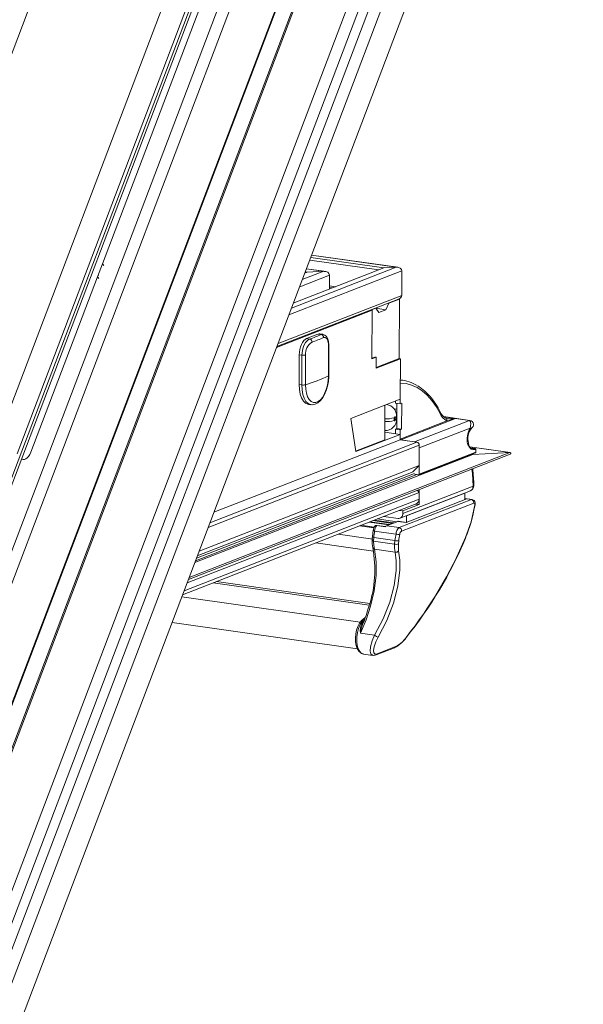
# Model space of a CAD drawing. Units: millimetres. Extents: x -23272466 to 44913, y -22484615 to 188.
# Drawn here: x -23270074 to -23270054, y -22484493 to -22484457 of the extents above; entities that cross this region are included whole.
import ezdxf

# ---------------------------------------------------------------- set-up
doc = ezdxf.new("R2010")
doc.units = ezdxf.units.MM
doc.layers.get('0').update_dxf_attribs({"lineweight": 20})

# ---------------------------------------------------------------- blocks, each defined once
blk = doc.blocks.new('izo CP FT+')
at = {"color": 152, "linetype": 'Continuous', "lineweight": 13}
for p, q in [((-23266480.08, -22487388.5), (-23266641.54, -22487813.66)), ((-23266478.2, -22487389.39), (-23266639.67, -22487814.56)), ((-23266642.1, -22487810.36), (-23266482.96, -22487391.31)), ((-23266495.6, -22487393.2), (-23266650.49, -22487801.05)), ((-23266485.33, -22487391.73), (-23266643.48, -22487808.16)), ((-23266650.32, -22487801.26), (-23266495.49, -22487393.55)), ((-23266509.37, -22487399.77), (-23266658.22, -22487791.72)), ((-23266641.01, -22487768.01), (-23266503.75, -22487406.57)), ((-23266640.95, -22487768.22), (-23266503.69, -22487406.77)), ((-23266481.3, -22487408.8), (-23266630.25, -22487801.01)), ((-23266606.38, -22487559.98), (-23266549.12, -22487409.2)), ((-23266526.47, -22487412.44), (-23266583.73, -22487563.21)), ((-23266660.81, -22487780.79), (-23266521.07, -22487412.83)), ((-23266522.82, -22487414.4), (-23266580, -22487564.97)), ((-23266522.23, -22487414.61), (-23266661.21, -22487780.58)), ((-23266518.16, -22487417.08), (-23266660.11, -22487790.87)), ((-23266564.66, -22487530.8), (-23266521.2, -22487416.36)), ((-23266511.85, -22487531.42), (-23266527.05, -22487529.25)), ((-23266511.57, -22487531.43), (-23266527.04, -22487529.23)), ((-23266565.54, -22487533.13), (-23266564.66, -22487530.8)), ((-23266564.39, -22487531.11), (-23266564.66, -22487530.8)), ((-23266511.85, -22487531.42), (-23266530.65, -22487538.75)), ((-23266514.95, -22487531.9), (-23266527.38, -22487530.13)), ((-23266514.04, -22487531.54), (-23266527.2, -22487529.67)), ((-23266511.85, -22487531.42), (-23266514.04, -22487531.54)), ((-23266577.53, -22487564.7), (-23266565.54, -22487533.13)), ((-23266565.54, -22487533.13), (-23266565.27, -22487533.44)), ((-23266565.33, -22487532.98), (-23266565.44, -22487532.86)), ((-23266510.82, -22487532.09), (-23266531.13, -22487540)), ((-23266514.04, -22487531.54), (-23266530.33, -22487537.89)), ((-23266523.85, -22487532.82), (-23266529.19, -22487534.91)), ((-23266524.87, -22487532.15), (-23266528.72, -22487533.65)), ((-23266527.82, -22487532.32), (-23266528.28, -22487532.5)), ((-23266527.82, -22487532.32), (-23266528.19, -22487532.26)), ((-23266524.87, -22487532.15), (-23266527.98, -22487531.71)), ((-23266524.59, -22487532.16), (-23266527.97, -22487531.68)), ((-23266524.87, -22487532.15), (-23266527.82, -22487532.32)), ((-23266523.85, -22487535.37), (-23266523.85, -22487532.82)), ((-23266510.82, -22487532.09), (-23266510.83, -22487536.47)), ((-23266522.69, -22487534.91), (-23266523.85, -22487534.75)), ((-23266510.83, -22487536.47), (-23266533.08, -22487545.13)), ((-23266523.27, -22487535.14), (-23266523.85, -22487535.06)), ((-23266533.28, -22487545.67), (-23266511.43, -22487537.16)), ((-23266513.7, -22487539.05), (-23266513.19, -22487537.88)), ((-23266513.19, -22487537.88), (-23266513.26, -22487537.87)), ((-23266513.19, -22487537.88), (-23266511.27, -22487537.13)), ((-23266511.34, -22487537.12), (-23266511.27, -22487537.13)), ((-23266511.3, -22487547.83), (-23266511.27, -22487537.13)), ((-23266516.17, -22487539.16), (-23266533.35, -22487545.85)), ((-23266516.46, -22487539.12), (-23266516.17, -22487539.16)), ((-23266516.39, -22487539.13), (-23266516.46, -22487539.12)), ((-23266516.39, -22487539.13), (-23266515.49, -22487538.78)), ((-23266516.17, -22487539.16), (-23266516.2, -22487547.91)), ((-23266515.49, -22487538.78), (-23266515.56, -22487538.77)), ((-23266515.49, -22487538.78), (-23266514.98, -22487539.55)), ((-23266513.7, -22487539.05), (-23266515.48, -22487538.8)), ((-23266514.98, -22487539.55), (-23266513.7, -22487539.05)), ((-23266525.93, -22487543.45), (-23266527.98, -22487544.25)), ((-23266525.33, -22487543.53), (-23266525.93, -22487543.45)), ((-23266525.01, -22487543.48), (-23266525.59, -22487543.4)), ((-23266525.33, -22487543.53), (-23266525.02, -22487543.51)), ((-23266527.98, -22487544.25), (-23266527.38, -22487544.33)), ((-23266524.01, -22487550.94), (-23266523.99, -22487545.6)), ((-23266523.96, -22487550.89), (-23266523.94, -22487545.55)), ((-23266523.94, -22487545.55), (-23266523.94, -22487545.55)), ((-23266529.27, -22487547.17), (-23266529.29, -22487552.52)), ((-23266528.8, -22487547.24), (-23266529.27, -22487547.17)), ((-23266528.81, -22487552.59), (-23266528.8, -22487547.24)), ((-23266528.14, -22487547.21), (-23266528.15, -22487552.56)), ((-23266515.65, -22487547.58), (-23266516.2, -22487547.79)), ((-23266516.2, -22487547.91), (-23266515.43, -22487547.61)), ((-23266515.65, -22487547.58), (-23266515.43, -22487547.61)), ((-23266515.43, -22487547.61), (-23266515.44, -22487549.55)), ((-23266511.3, -22487547.83), (-23266515.44, -22487549.44)), ((-23266515.44, -22487549.55), (-23266511.08, -22487547.86)), ((-23266511.3, -22487547.83), (-23266511.08, -22487547.86)), ((-23266511.08, -22487547.86), (-23266511.11, -22487555.15)), ((-23266528.81, -22487552.59), (-23266529.29, -22487552.52)), ((-23266511.1, -22487552.24), (-23266511.11, -22487555.98)), ((-23266510.63, -22487551.75), (-23266511.1, -22487551.68)), ((-23266527.62, -22487556.08), (-23266527.14, -22487556.15)), ((-23266511.11, -22487555.15), (-23266519.98, -22487558.61)), ((-23266513.56, -22487556.1), (-23266513.53, -22487556.11)), ((-23266513.53, -22487556.11), (-23266513.55, -22487556.1)), ((-23266511.97, -22487555.48), (-23266511.97, -22487555.85)), ((-23266511.11, -22487555.98), (-23266511.97, -22487555.85)), ((-23266511.73, -22487560.42), (-23266511.71, -22487555.89)), ((-23266510.85, -22487555.88), (-23266511.11, -22487555.98)), ((-23266510.87, -22487560.54), (-23266510.85, -22487555.88)), ((-23266513.9, -22487562.44), (-23266513.88, -22487556.23)), ((-23266511.72, -22487556.93), (-23266512.23, -22487556.86)), ((-23266519.98, -22487558.61), (-23266519.11, -22487564.58)), ((-23266512.18, -22487558.48), (-23266512.18, -22487558.97)), ((-23266512.05, -22487558.92), (-23266512.05, -22487558.43)), ((-23266511.72, -22487558.1), (-23266511.78, -22487558.09)), ((-23266511.77, -22487558.68), (-23266511.77, -22487558.19)), ((-23266511.77, -22487558.35), (-23266511.72, -22487558.36)), ((-23266511.13, -22487562.32), (-23266502.73, -22487559.05)), ((-23266501.16, -22487558.62), (-23266511.02, -22487562.46)), ((-23266508.55, -22487562.81), (-23266498.69, -22487558.97)), ((-23266498.59, -22487558.95), (-23266503.29, -22487558.28)), ((-23266503.25, -22487558.32), (-23266501.16, -22487558.62)), ((-23266501.16, -22487558.62), (-23266498.69, -22487558.97)), ((-23266498.69, -22487558.97), (-23266498.59, -22487558.95)), ((-23266519.11, -22487564.58), (-23266511.13, -22487561.47)), ((-23266513.9, -22487561.07), (-23266511.13, -22487561.47)), ((-23266511.98, -22487560.52), (-23266511.73, -22487560.42)), ((-23266511.98, -22487560.52), (-23266511.98, -22487561.35)), ((-23266511.12, -22487560.64), (-23266511.98, -22487560.52)), ((-23266510.87, -22487560.54), (-23266511.73, -22487560.42)), ((-23266511.12, -22487560.64), (-23266511.13, -22487562.32)), ((-23266511.13, -22487561.47), (-23266511.13, -22487562.44)), ((-23266511.12, -22487560.64), (-23266510.87, -22487560.54)), ((-23266498.56, -22487560.34), (-23266507.7, -22487563.9)), ((-23266508.12, -22487562.87), (-23266545.32, -22487577.36)), ((-23266511.13, -22487562.44), (-23266544.6, -22487575.48)), ((-23266519.13, -22487564.47), (-23266513.9, -22487562.44)), ((-23266511.13, -22487562.44), (-23266508.12, -22487562.87)), ((-23266511.02, -22487562.46), (-23266508.55, -22487562.81)), ((-23266498.78, -22487563.4), (-23266498.86, -22487563.05)), ((-23266549.2, -22487587.57), (-23266491.34, -22487565.03)), ((-23266491.42, -22487564.76), (-23266549.06, -22487587.21)), ((-23266498.07, -22487565.07), (-23266548.04, -22487584.54)), ((-23266507.69, -22487563.42), (-23266545.63, -22487578.2)), ((-23266507.77, -22487568.74), (-23266497.59, -22487564.78)), ((-23266507.69, -22487563.42), (-23266507.71, -22487567.06)), ((-23266507.7, -22487563.9), (-23266507.71, -22487568.64)), ((-23266507.71, -22487568.64), (-23266497.53, -22487564.68)), ((-23266491.37, -22487564.76), (-23266498.59, -22487563.73)), ((-23266491.42, -22487564.76), (-23266498.59, -22487563.74)), ((-23266497.67, -22487564.03), (-23266498.46, -22487563.92)), ((-23266497.68, -22487564.03), (-23266498.46, -22487563.92)), ((-23266498.35, -22487564.01), (-23266498.16, -22487564.06)), ((-23266498.25, -22487564.04), (-23266498.16, -22487564.06)), ((-23266498.07, -22487565.07), (-23266498.18, -22487565.06)), ((-23266498.16, -22487564.06), (-23266497.68, -22487564.03)), ((-23266497.58, -22487564.17), (-23266498.07, -22487564.2)), ((-23266491.42, -22487564.76), (-23266498.07, -22487565.07)), ((-23266497.68, -22487564.03), (-23266497.67, -22487564.03)), ((-23266497.53, -22487564.68), (-23266497.53, -22487564.27)), ((-23266497.51, -22487564.66), (-23266497.51, -22487564.26)), ((-23266579.22, -22487565.95), (-23266578.88, -22487566)), ((-23266508.57, -22487568.5), (-23266547.75, -22487583.76)), ((-23266508.78, -22487568.22), (-23266547.59, -22487583.34)), ((-23266507.71, -22487567.06), (-23266547.26, -22487582.47)), ((-23266507.71, -22487567.06), (-23266508.87, -22487568.21)), ((-23266498.16, -22487567.69), (-23266498.23, -22487567.75)), ((-23266508.14, -22487568.7), (-23266547.91, -22487584.2)), ((-23266508.57, -22487568.64), (-23266507.82, -22487568.75)), ((-23266507.72, -22487571.92), (-23266549.42, -22487588.17)), ((-23266511.14, -22487576.54), (-23266498.51, -22487571.62)), ((-23266510.65, -22487575.73), (-23266498.02, -22487570.81)), ((-23266499.48, -22487572.02), (-23266509.98, -22487576.11)), ((-23266508.03, -22487571.54), (-23266507.72, -22487571.92)), ((-23266507.72, -22487571.42), (-23266507.73, -22487574.11)), ((-23266507.72, -22487571.92), (-23266507.72, -22487573.14)), ((-23266499.48, -22487572.02), (-23266499.51, -22487572.01)), ((-23266499.48, -22487573.22), (-23266499.48, -22487572.02)), ((-23266507.72, -22487573.14), (-23266549.96, -22487589.59)), ((-23266498.33, -22487573.19), (-23266511.29, -22487578.24)), ((-23266510.87, -22487578.87), (-23266497.91, -22487573.82)), ((-23266499.14, -22487573.09), (-23266510.02, -22487577.33)), ((-23266498.2, -22487573.17), (-23266499.48, -22487572.99)), ((-23266499.48, -22487573.03), (-23266498.33, -22487573.19)), ((-23266499.14, -22487573.09), (-23266499.48, -22487573.04)), ((-23266498.2, -22487573.18), (-23266498.33, -22487573.19)), ((-23266550.24, -22487590.32), (-23266508.22, -22487573.95)), ((-23266511.31, -22487575.15), (-23266510.65, -22487575.25)), ((-23266507.73, -22487574.11), (-23266510.65, -22487575.25)), ((-23266510.65, -22487575.25), (-23266510.65, -22487575.73)), ((-23266508.39, -22487574.02), (-23266507.73, -22487574.11)), ((-23266497.69, -22487574.37), (-23266497.66, -22487574.13)), ((-23266513.17, -22487577.75), (-23266516.7, -22487577.25)), ((-23266516.6, -22487577.21), (-23266513.06, -22487577.71)), ((-23266516.02, -22487576.99), (-23266512.48, -22487577.49)), ((-23266515.78, -22487576.89), (-23266512.25, -22487577.4)), ((-23266515.26, -22487576.69), (-23266511.72, -22487577.19)), ((-23266511.72, -22487577.19), (-23266515.25, -22487576.69)), ((-23266514.06, -22487576.22), (-23266511.51, -22487576.58)), ((-23266511.53, -22487577.12), (-23266513.58, -22487577.91)), ((-23266511.53, -22487577.12), (-23266510.02, -22487577.33)), ((-23266510.01, -22487577.32), (-23266511.49, -22487577.11)), ((-23266509.98, -22487576.11), (-23266510.01, -22487576.1)), ((-23266509.98, -22487576.11), (-23266509.98, -22487577.31)), ((-23266518.45, -22487577.93), (-23266515.83, -22487578.31)), ((-23266515.78, -22487578.18), (-23266518.19, -22487577.83)), ((-23266515.95, -22487578.69), (-23266516.1, -22487579.86)), ((-23266515.71, -22487578.86), (-23266511.88, -22487579.4)), ((-23266513.74, -22487578.05), (-23266515.31, -22487577.84)), ((-23266511.29, -22487578.24), (-23266513.58, -22487577.91)), ((-23266526.27, -22487580.98), (-23266515.93, -22487582.45)), ((-23266522.24, -22487579.41), (-23266516.02, -22487580.3)), ((-23266516.15, -22487580.45), (-23266516.15, -22487580.44)), ((-23266515.91, -22487580.66), (-23266515.86, -22487580.03)), ((-23266515.91, -22487580.66), (-23266512.13, -22487581.2)), ((-23266515.86, -22487580.03), (-23266512.07, -22487580.57)), ((-23266512.07, -22487580.57), (-23266512.13, -22487581.2)), ((-23266511.45, -22487581.16), (-23266511.39, -22487580.62)), ((-23266516.03, -22487581.88), (-23266516.03, -22487581.86)), ((-23266515.76, -22487582.1), (-23266512.03, -22487582.63)), ((-23266511.4, -22487582.44), (-23266511.45, -22487581.16)), ((-23266516.59, -22487591.86), (-23266544.13, -22487587.94)), ((-23266544.74, -22487588.18), (-23266516.67, -22487592.18)), ((-23266550.38, -22487590.7), (-23266518.31, -22487595.27)), ((-23266517.68, -22487595.14), (-23266517.9, -22487595.34)), ((-23266517.41, -22487594.41), (-23266517.85, -22487594.77)), ((-23266517.59, -22487594.7), (-23266517.48, -22487594.62)), ((-23266552.13, -22487595.31), (-23266518.82, -22487600.06)), ((-23266518.28, -22487597.25), (-23266515.71, -22487597.61)), ((-23266515.45, -22487601.12), (-23266512.17, -22487599.84)), ((-23266511.96, -22487599.64), (-23266515.25, -22487600.92)), ((-23266517.71, -22487600.97), (-23266516.04, -22487601.21))]:
    blk.add_line(p, q, dxfattribs=at)
at = {"color": 152, "linetype": 'Continuous', "lineweight": 13, "flags": 128}
for points in [[(-23266525.93, -22487543.45), (-23266525.68, -22487543.4), (-23266525.59, -22487543.4)], [(-23266523.95, -22487545.55), (-23266523.95, -22487545.36), (-23266524, -22487544.79), (-23266524.15, -22487544.28), (-23266524.37, -22487543.88), (-23266524.64, -22487543.63), (-23266524.97, -22487543.49), (-23266525.02, -22487543.49)], [(-23266529.27, -22487547.17), (-23266529.24, -22487546.69), (-23266529.17, -22487546.21), (-23266529.05, -22487545.74), (-23266528.89, -22487545.31), (-23266528.69, -22487544.93), (-23266528.47, -22487544.62), (-23266528.23, -22487544.39), (-23266527.98, -22487544.25)], [(-23266528.8, -22487547.24), (-23266528.71, -22487546.41), (-23266528.48, -22487545.63), (-23266528.12, -22487544.96), (-23266527.69, -22487544.5), (-23266527.38, -22487544.33)], [(-23266523.99, -22487545.6), (-23266524.01, -22487545.18), (-23266524.12, -22487544.63), (-23266524.31, -22487544.24), (-23266524.58, -22487544.05), (-23266524.89, -22487544.07)], [(-23266527.19, -22487556.12), (-23266526.87, -22487556.16), (-23266526.39, -22487556.07), (-23266525.94, -22487555.83), (-23266525.5, -22487555.46), (-23266525.08, -22487554.95), (-23266524.72, -22487554.31), (-23266524.42, -22487553.59), (-23266524.19, -22487552.8), (-23266524.03, -22487551.98), (-23266523.96, -22487551.15), (-23266523.96, -22487550.89)], [(-23266529.29, -22487552.52), (-23266529.24, -22487553.41), (-23266529.09, -22487554.22), (-23266528.85, -22487554.92), (-23266528.53, -22487555.48), (-23266528.14, -22487555.86), (-23266527.71, -22487556.06), (-23266527.62, -22487556.08)], [(-23266527.18, -22487556.14), (-23266527.23, -22487556.13), (-23266527.67, -22487555.93), (-23266528.06, -22487555.54), (-23266528.38, -22487554.99), (-23266528.62, -22487554.29), (-23266528.77, -22487553.48), (-23266528.81, -22487552.59)], [(-23266528.15, -22487552.56), (-23266528.11, -22487553.36), (-23266527.98, -22487554.09), (-23266527.77, -22487554.72), (-23266527.48, -22487555.22), (-23266527.13, -22487555.57), (-23266526.73, -22487555.75), (-23266526.31, -22487555.75), (-23266525.88, -22487555.58), (-23266525.45, -22487555.25), (-23266525.05, -22487554.76), (-23266524.7, -22487554.14), (-23266524.41, -22487553.41), (-23266524.19, -22487552.62), (-23266524.05, -22487551.78), (-23266524.01, -22487550.94)], [(-23266503.96, -22487557.71), (-23266504.67, -22487556.47), (-23266505.44, -22487555.38), (-23266506.27, -22487554.44), (-23266507.15, -22487553.66), (-23266508.08, -22487553.05), (-23266509.06, -22487552.61), (-23266510.06, -22487552.34), (-23266511.1, -22487552.24)], [(-23266512.05, -22487558.43), (-23266512.05, -22487558.39), (-23266512.07, -22487558.35), (-23266512.09, -22487558.33), (-23266512.11, -22487558.33), (-23266512.14, -22487558.35), (-23266512.16, -22487558.39), (-23266512.17, -22487558.43), (-23266512.18, -22487558.48)], [(-23266512.18, -22487558.97), (-23266512.17, -22487559.01), (-23266512.16, -22487559.05), (-23266512.14, -22487559.06), (-23266512.12, -22487559.06), (-23266512.09, -22487559.04), (-23266512.07, -22487559.01), (-23266512.06, -22487558.96), (-23266512.05, -22487558.92)], [(-23266498.56, -22487560.34), (-23266498.56, -22487560.34), (-23266498.52, -22487560.22), (-23266498.49, -22487560.09), (-23266498.46, -22487559.86), (-23266498.45, -22487559.64), (-23266498.51, -22487559.24), (-23266498.61, -22487559.02), (-23266498.65, -22487558.98), (-23266498.67, -22487558.97), (-23266498.68, -22487558.97), (-23266498.69, -22487558.97), (-23266498.69, -22487558.97)], [(-23266498.37, -22487560.45), (-23266498.24, -22487560.31), (-23266498.22, -22487560.29), (-23266498.2, -22487560.27), (-23266498.18, -22487560.26), (-23266498.16, -22487560.24), (-23266498.1, -22487560.16), (-23266498.03, -22487560.06), (-23266497.95, -22487559.84), (-23266497.95, -22487559.61), (-23266498.01, -22487559.38), (-23266498.17, -22487559.15), (-23266498.38, -22487559.02), (-23266498.58, -22487558.96), (-23266498.59, -22487558.95)], [(-23266498.56, -22487560.34), (-23266498.56, -22487560.34), (-23266498.48, -22487560.36), (-23266498.45, -22487560.37), (-23266498.41, -22487560.38), (-23266498.36, -22487560.42), (-23266498.39, -22487560.44)], [(-23266498.07, -22487564.2), (-23266498.34, -22487564.12), (-23266498.71, -22487563.71), (-23266498.96, -22487563.29), (-23266499.02, -22487563.18)], [(-23266498.89, -22487563.26), (-23266498.83, -22487563.32), (-23266498.79, -22487563.41)], [(-23266579.19, -22487565.87), (-23266579.16, -22487565.89), (-23266578.92, -22487565.99), (-23266578.67, -22487565.99), (-23266578.41, -22487565.9), (-23266578.16, -22487565.72), (-23266577.93, -22487565.45), (-23266577.71, -22487565.11), (-23266577.53, -22487564.7)], [(-23266497.51, -22487564.26), (-23266497.52, -22487564.18), (-23266497.55, -22487564.11), (-23266497.59, -22487564.06), (-23266497.65, -22487564.04), (-23266497.68, -22487564.03)], [(-23266497.53, -22487564.27), (-23266497.53, -22487564.25), (-23266497.53, -22487564.23), (-23266497.54, -22487564.22), (-23266497.54, -22487564.2), (-23266497.55, -22487564.19), (-23266497.56, -22487564.18), (-23266497.57, -22487564.17), (-23266497.58, -22487564.17)], [(-23266498.2, -22487567.71), (-23266498.22, -22487567.75), (-23266498.23, -22487567.75)], [(-23266497.66, -22487574.13), (-23266497.64, -22487573.81), (-23266497.72, -22487573.54), (-23266497.85, -22487573.34), (-23266498.04, -22487573.22), (-23266498.2, -22487573.18)], [(-23266497.91, -22487573.82), (-23266497.83, -22487573.81), (-23266497.77, -22487573.86), (-23266497.73, -22487573.95), (-23266497.72, -22487574.09), (-23266497.73, -22487574.2)], [(-23266497.76, -22487574.44), (-23266498.38, -22487577.19), (-23266499.37, -22487580.03)], [(-23266511.49, -22487577.11), (-23266511.5, -22487577.11), (-23266511.53, -22487577.12)], [(-23266515.71, -22487578.86), (-23266515.79, -22487578.83), (-23266515.85, -22487578.8), (-23266515.9, -22487578.77), (-23266515.93, -22487578.74), (-23266515.95, -22487578.71), (-23266515.95, -22487578.69)], [(-23266515.91, -22487580.66), (-23266515.99, -22487580.63), (-23266516.05, -22487580.6), (-23266516.11, -22487580.56), (-23266516.14, -22487580.51), (-23266516.15, -22487580.46), (-23266516.15, -22487580.45)], [(-23266516.1, -22487579.86), (-23266516.13, -22487580.06), (-23266516.14, -22487580.44)], [(-23266515.86, -22487580.03), (-23266515.94, -22487580), (-23266516.01, -22487579.97), (-23266516.06, -22487579.94), (-23266516.09, -22487579.91), (-23266516.1, -22487579.88), (-23266516.1, -22487579.86)], [(-23266515.76, -22487582.1), (-23266515.87, -22487581.44), (-23266515.91, -22487580.66)], [(-23266518.28, -22487597.25), (-23266517.26, -22487594.84), (-23266516.44, -22487592.37), (-23266515.77, -22487589.59), (-23266515.43, -22487586.85), (-23266515.42, -22487584.38), (-23266515.76, -22487582.1)], [(-23266512.03, -22487582.63), (-23266511.84, -22487584.2), (-23266511.83, -22487585.94), (-23266512.19, -22487588.68), (-23266512.99, -22487591.67), (-23266514.16, -22487594.62), (-23266515.71, -22487597.61)], [(-23266515.08, -22487597.94), (-23266513.55, -22487594.93), (-23266512.33, -22487591.8), (-23266511.54, -22487588.8), (-23266511.18, -22487585.86), (-23266511.19, -22487584.09), (-23266511.4, -22487582.44)], [(-23266512.13, -22487581.2), (-23266512.12, -22487581.95), (-23266512.03, -22487582.63)], [(-23266517.85, -22487594.77), (-23266518.07, -22487594.97), (-23266518.43, -22487595.44), (-23266518.73, -22487596.01), (-23266518.96, -22487596.66), (-23266519.11, -22487597.36), (-23266519.18, -22487598.07), (-23266519.16, -22487598.77), (-23266519.05, -22487599.42), (-23266518.85, -22487600), (-23266518.55, -22487600.48), (-23266518.21, -22487600.78), (-23266517.83, -22487600.95), (-23266517.71, -22487600.95)], [(-23266517.71, -22487600.97), (-23266518.05, -22487600.85), (-23266518.39, -22487600.53), (-23266518.65, -22487600.04), (-23266518.84, -22487599.42), (-23266518.93, -22487598.7), (-23266518.92, -22487597.91), (-23266518.81, -22487597.12), (-23266518.61, -22487596.36), (-23266518.33, -22487595.67), (-23266517.98, -22487595.11), (-23266517.59, -22487594.7)], [(-23266515.71, -22487597.61), (-23266516.16, -22487598.63), (-23266516.46, -22487599.66), (-23266516.53, -22487600.45), (-23266516.4, -22487600.96), (-23266516.1, -22487601.2), (-23266516.04, -22487601.19)], [(-23266515.25, -22487600.92), (-23266515.63, -22487600.97), (-23266515.86, -22487600.77), (-23266515.93, -22487600.34), (-23266515.82, -22487599.67), (-23266515.51, -22487598.8), (-23266515.08, -22487597.94)]]:
    blk.add_lwpolyline(points, dxfattribs=at)
at = {"color": 152, "linetype": 'Continuous', "lineweight": 13}
for centre, radius, start, end in [((-23266536.67, -22487517.45), 28.44, 289.07, 293.5015), ((-23266525.43, -22487544.06), 0.54, 358.7368, 79.3946), ((-23266525.64, -22487547.01), 2.5, 121.8526, 184.6765), ((-23266527.51, -22487544.86), 0.548, 357.8217, 75.9792), ((-23266536.37, -22487517.68), 28.78, 289.0695, 293.5022), ((-23266524.01, -22487545.53), 0.0655, 284.3026, 344.7257), ((-23266528.54, -22487545.54), 1.72, 261.5107, 283.5258), ((-23266524.02, -22487550.88), 0.0626, 283.238, 349.3645), ((-23266528.56, -22487550.88), 1.72, 261.5102, 283.5262), ((-23266536.46, -22487525.11), 28.68, 286.8339, 295.7375), ((-23266511.57, -22487558.2), 6.52, 57.5944, 85.8266), ((-23266514.01, -22487562.02), 11.07, 24.5775, 56.7323), ((-23266513.81, -22487558.14), 2.04, 358.5475, 82.1307), ((-23266504.23, -22487557.55), 0.314, 329.471, 24.4117), ((-23266501.31, -22487556.51), 2.91, 204.3829, 240.9145), ((-23266501.72, -22487556.43), 2.44, 204.0259, 240.0334), ((-23266513.85, -22487558.72), 2.08, 268.7794, 1.2284), ((-23266513.73, -22487553.28), 5.42, 268.2718, 286.5959), ((-23266513.73, -22487553.77), 5.42, 268.2706, 286.5969), ((-23266512.1, -22487558.09), 0.346, 277.9177, 342.5062), ((-23266512.1, -22487558.57), 0.346, 277.9359, 342.4442), ((-23266502.4, -22487557.48), 1.18, 243.6696, 268.3897), ((-23266503.16, -22487558.93), 0.449, 344.4031, 59.7303), ((-23266505.63, -22487545.45), 13.9, 282.0577, 288.7561), ((-23266501.9, -22487555.44), 3.26, 260.3907, 283.1414), ((-23266494.46, -22487562.47), 4.62, 152.6143, 188.8157), ((-23266495.76, -22487562.29), 3.19, 144.7543, 193.6323), ((-23266510.99, -22487562.32), 0.136, 178.2964, 257.747), ((-23266508.24, -22487563.4), 0.544, 358.2954, 77.7465), ((-23266499.81, -22487563.95), 1.1, 43.6533, 44.8477), ((-23266498.81, -22487562.99), 0.289, 225.664, 253.8444), ((-23266493.65, -22487559.69), 6.4, 213.1494, 221.7522), ((-23266499.19, -22487563.12), 0.337, 335.2447, 13.1541), ((-23266498.22, -22487563.37), 0.553, 183.1516, 225.6898), ((-23266497.95, -22487563.32), 0.79, 214.3461, 247.9641), ((-23266498.19, -22487564.18), 0.124, 351.6541, 77.4136), ((-23266497.71, -22487564.16), 0.124, 351.6585, 77.4131), ((-23266497.64, -22487564.66), 0.125, 291.2857, 359.8226), ((-23266497.64, -22487564.68), 0.105, 294.0684, 2.9401), ((-23266497.53, -22487564.25), 0.0216, 277.9882, 342.4394), ((-23266497.53, -22487564.65), 0.0217, 277.9961, 342.4105), ((-23266538.06, -22487571.99), 40.06, 1.6855, 6.0777), ((-23266537.68, -22487571.79), 39.82, 1.6286, 5.9587), ((-23266507.81, -22487568.65), 0.0983, 264.262, 4.9257), ((-23266498.88, -22487570.69), 1, 291.2857, 1.7294), ((-23266498.86, -22487570.86), 0.839, 294.0667, 2.9475), ((-23266498.07, -22487570.62), 0.198, 285.7343, 348.8807), ((-23266508.56, -22487573.18), 0.839, 294.0667, 2.9475), ((-23266498.45, -22487573.73), 0.548, 350.5351, 77.4747), ((-23266520.98, -22487570.77), 23.53, 336.788, 351.1875), ((-23266588.22, -22487559.98), 91.61, 350.921, 351.0724), ((-23266497.78, -22487574.34), 0.0933, 281.4043, 343.1207), ((-23266497.75, -22487574.1), 0.0942, 281.5704, 341.872), ((-23266511.43, -22487575.8), 0.786, 264.2587, 4.9328), ((-23266514.75, -22487578.76), 1.19, 140.3123, 176.4702), ((-23266649.86, -22487561.53), 135.26, 352.1397, 352.6417), ((-23266513.97, -22487578.92), 1.74, 142.3713, 177.8913), ((-23266515.4, -22487578.18), 0.328, 80.9338, 146.2929), ((-23266515.38, -22487578.16), 0.324, 77.4822, 149.342), ((-23266515.31, -22487577.88), 0.0386, 88.2395, 148.4404), ((-23266513.37, -22487578.39), 0.516, 113.5636, 141.8354), ((-23266510.47, -22487579.38), 1.4, 125.5709, 180.7928), ((-23266511.41, -22487578.78), 0.548, 350.532, 77.4778), ((-23266510.46, -22487579.48), 0.738, 123.4684, 177.1105), ((-23266511.37, -22487580.72), 4.79, 176.6885, 193.6891), ((-23266602.33, -22487565.19), 91.57, 350.3299, 351.0716), ((-23266511.65, -22487579.48), 1.17, 248.934, 282.8322), ((-23266511.47, -22487578.28), 1.19, 249.8498, 283.0281), ((-23266602.09, -22487565.16), 92.01, 350.3296, 351.0718), ((-23266569.19, -22487550.62), 75.76, 321.3091, 337.1598), ((-23266567.77, -22487551.43), 74.17, 321.0808, 337.3093), ((-23266498.23, -22487577.32), 2.94, 247.2649, 248.2052), ((-23266536.57, -22487585.85), 20.89, 341.7309, 10.9188), ((-23266515.7, -22487581.76), 0.344, 200.5969, 260.9363), ((-23266511.84, -22487580.42), 0.831, 249.9031, 297.7768), ((-23266511.87, -22487582.03), 0.627, 255.1406, 318.9177), ((-23266543.72, -22487584.73), 28.06, 337.014, 344.1487), ((-23266517.65, -22487595.03), 0.332, 79.9938, 127.4672), ((-23266515.49, -22487596.81), 2.82, 148.6991, 188.8928), ((-23266511.01, -22487598.31), 7.35, 159.1255, 171.6483), ((-23266517.8, -22487595.01), 0.351, 252.3312, 276.0696), ((-23266514.03, -22487595.14), 2.99, 235.7268, 249.4052), ((-23266514.55, -22487594.9), 5.47, 295.8101, 325.5453), ((-23266514.23, -22487595.12), 5.06, 296.6282, 325.5266), ((-23266510.1, -22487598.01), 0.0461, 331.5652, 36.5228), ((-23266512.31, -22487599.49), 0.379, 292.1344, 336.3055), ((-23266515.85, -22487600.36), 0.856, 257.6351, 297.4127), ((-23266515.6, -22487600.77), 0.379, 292.4304, 336.3095)]:
    blk.add_arc(centre, radius, start, end, dxfattribs=at)
for centre, major_axis, ratio, start_param, end_param in [((-23266511.85, -22487532.15), (1.02, 0.12), 0.704262, 6.199847, 7.770643), ((-23266527.82, -22487533.05), (1.02, 0.12), 0.704262, 1.487458, 1.927359), ((-23266527.82, -22487533.05), (1.02, 0.12), 0.704262, 1.487458, 1.913317), ((-23266524.87, -22487532.88), (1.02, 0.12), 0.704262, 6.199847, 7.770643), ((-23266511.86, -22487536.52), (1.02, 0.12), 0.704262, 5.068951, 6.199847), ((-23266498.07, -22487564.93), (0.205, 0.024), 0.704262, 3.726197, 4.629051), ((-23266491.42, -22487564.91), (0.205, 0.024), 0.704262, 5.068951, 7.77362), ((-23266479.13, -22487583.8), (89.09, -12.43), 0.01071, 1.971686, 1.990906)]:
    blk.add_ellipse(centre, major_axis=major_axis, ratio=ratio, start_param=start_param, end_param=end_param, dxfattribs=at)

msp = doc.modelspace()

# ---------------------------------------------------------------- block references
at = {"ltscale": 10, "xscale": 0.2, "yscale": 0.2, "zscale": 0.2}
msp.add_blockref('izo CP FT+', (-18616758.564, -17986959.988), dxfattribs=at)

doc.saveas('drawing.dxf')
